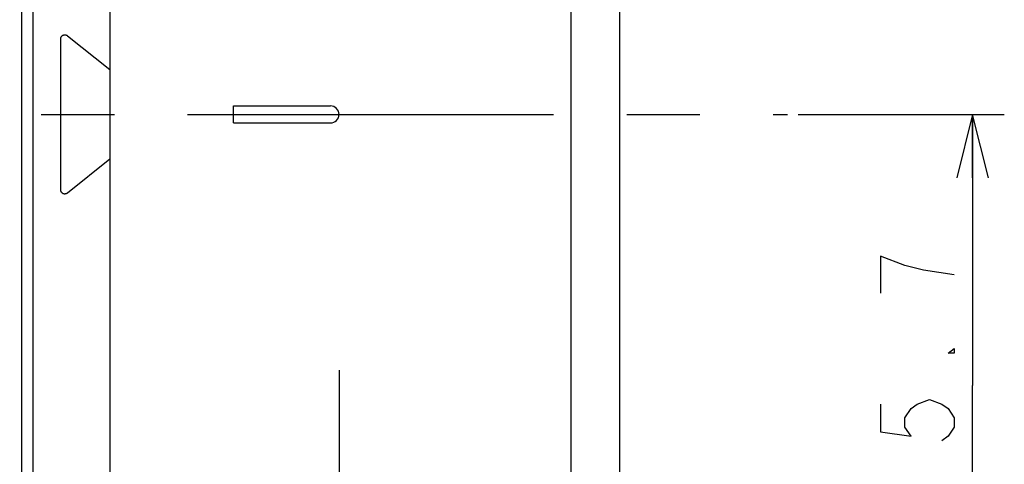
# Model space of a CAD drawing. Units: millimetres. Extents: x 0 to 841, y 0 to 594.
# Drawn here: x 71 to 118, y 203 to 224 of the extents above; entities that cross this region are included whole.
import ezdxf

# ---------------------------------------------------------------- set-up
doc = ezdxf.new("R2010")
doc.units = ezdxf.units.MM
doc.header["$LTSCALE"] = 46.255
doc.linetypes.add('CENTER', pattern=[0.6, 0.375, -0.075, 0.075, -0.075])
doc.layers.get('0').update_dxf_attribs({"linetype": 'CONTINUOUS'})
doc.layers.add('002_PRT_ALL_AXES', color=7, linetype='CONTINUOUS')
doc.layers.add('DEFAULT_1', color=7, linetype='CENTER')
doc.styles.add('TEXTSTYLE_2', font='txt', dxfattribs={"width": 0.5})
doc.dimstyles.new('DIMSTYLE_1', dxfattribs={"dimtxt": 3.5, "dimasz": 3, "dimexe": 1.5, "dimexo": 0.5, "dimgap": 0.875, "dimtad": 1, "dimdsep": 46, "dimtxsty": 'TEXTSTYLE_2', "dimblk": 'OPEN', "dimblk1": 'OPEN', "dimblk2": 'OPEN', "dimcen": 0.09, "dimazin": 2, "dimtp": 0.1, "dimtm": 0.1, "dimtfac": 1, "dimtdec": 0, "dimtofl": 0, "dimtmove": 0, "dimatfit": 3, "dimldrblk": 'OPEN', "dimfxl": 1, "dimtolj": 1, "dimarcsym": 0})

# ---------------------------------------------------------------- blocks, each defined once
blk = doc.blocks.new('_OPEN')
at = {"color": 0, "linetype": 'BYBLOCK'}
for p, q in [((0, 0), (-1, 0.25)), ((-1, -0.25), (0, 0)), ((-1, 0), (0, 0))]:
    blk.add_line(p, q, dxfattribs=at)
blk = doc.blocks.new('*D14')
at = {"color": 2, "linetype": 'CONTINUOUS'}
for p, q in [((107.726, 219.875), (115.126, 219.875)), ((115.126, 219.875), (117.501, 219.875)), ((116.001, 219.875), (116.001, 207.025)), ((116.001, 194.175), (116.001, 207.025)), ((112.84, 194.175), (115.126, 194.175)), ((115.126, 194.175), (117.501, 194.175))]:
    blk.add_line(p, q, dxfattribs=at)
at = {"color": 2, "linetype": 'CONTINUOUS', "xscale": 3, "yscale": 3, "zscale": 3}
for p, rotation in [((116.001, 219.875), 90), ((116.001, 194.175), 270)]:
    blk.add_blockref('_OPEN', p, dxfattribs=dict(at, rotation=rotation))

msp = doc.modelspace()

# ---------------------------------------------------------------- linework, layer by layer
at = {"color": 7, "linetype": 'CONTINUOUS'}
for p, q in [((71.467, 133.422), (71.467, 325.962)), ((99.267, 286.425), (99.267, 175.325)), ((96.967, 176.125), (96.967, 285.625)), ((75.097, 282.785), (75.097, 178.965)), ((80.967, 219.475), (80.967, 220.275)), ((80.967, 220.275), (85.567, 220.275)), ((80.967, 219.475), (85.567, 219.475))]:
    msp.add_line(p, q, dxfattribs=at)
at = {"color": 9, "linetype": 'CONTINUOUS'}
for p, q in [((70.921, 267.633), (70.921, 202.016)), ((72.805, 223.558), (72.815, 223.572)), ((72.815, 223.572), (72.825, 223.584)), ((72.825, 223.584), (72.837, 223.596)), ((72.837, 223.596), (72.85, 223.607)), ((72.85, 223.607), (72.864, 223.616)), ((72.864, 223.616), (72.878, 223.625)), ((72.878, 223.625), (72.893, 223.632)), ((72.893, 223.632), (72.908, 223.638)), ((72.908, 223.638), (72.924, 223.642)), ((72.924, 223.642), (72.941, 223.646)), ((72.941, 223.646), (72.957, 223.648)), ((72.957, 223.648), (72.974, 223.648)), ((72.974, 223.648), (72.99, 223.647)), ((72.99, 223.647), (73.007, 223.645)), ((73.007, 223.645), (73.023, 223.642)), ((73.023, 223.642), (73.039, 223.637)), ((73.039, 223.637), (73.054, 223.63)), ((73.054, 223.63), (73.069, 223.623)), ((73.069, 223.623), (73.083, 223.614)), ((73.083, 223.614), (73.097, 223.605)), ((73.097, 223.605), (75.097, 222.004)), ((72.772, 223.448), (72.773, 223.465)), ((72.772, 216.303), (72.772, 223.448)), ((72.773, 223.465), (72.775, 223.481)), ((72.775, 223.481), (72.778, 223.498)), ((72.778, 223.498), (72.783, 223.514)), ((72.783, 223.514), (72.789, 223.529)), ((72.789, 223.529), (72.796, 223.544)), ((72.796, 223.544), (72.805, 223.558)), ((75.097, 217.747), (73.097, 216.146)), ((72.773, 216.286), (72.772, 216.303)), ((72.775, 216.269), (72.773, 216.286)), ((72.778, 216.253), (72.775, 216.269)), ((72.783, 216.237), (72.778, 216.253)), ((72.789, 216.222), (72.783, 216.237)), ((72.796, 216.207), (72.789, 216.222)), ((72.805, 216.193), (72.796, 216.207)), ((72.815, 216.179), (72.805, 216.193)), ((72.825, 216.167), (72.815, 216.179)), ((72.837, 216.155), (72.825, 216.167)), ((72.85, 216.144), (72.837, 216.155)), ((72.864, 216.135), (72.85, 216.144)), ((72.878, 216.126), (72.864, 216.135)), ((72.893, 216.119), (72.878, 216.126)), ((72.908, 216.113), (72.893, 216.119)), ((72.924, 216.108), (72.908, 216.113)), ((72.941, 216.105), (72.924, 216.108)), ((72.957, 216.103), (72.941, 216.105)), ((72.974, 216.103), (72.957, 216.103)), ((72.99, 216.104), (72.974, 216.103)), ((73.007, 216.106), (72.99, 216.104)), ((73.023, 216.109), (73.007, 216.106)), ((73.039, 216.114), (73.023, 216.109)), ((73.054, 216.12), (73.039, 216.114)), ((73.069, 216.128), (73.054, 216.12)), ((73.083, 216.137), (73.069, 216.128)), ((73.097, 216.146), (73.083, 216.137))]:
    msp.add_line(p, q, dxfattribs=at)
at = {"color": 2, "linetype": 'CONTINUOUS'}
for p, q in [((111.626, 213.15), (111.626, 211.4)), ((112.793, 212.713), (111.626, 213.15)), ((113.668, 212.494), (112.793, 212.713)), ((115.126, 212.275), (113.668, 212.494)), ((114.834, 208.557), (115.126, 208.775)), ((115.126, 208.775), (115.126, 208.557)), ((115.126, 208.557), (114.834, 208.557)), ((113.376, 206.15), (113.959, 206.369)), ((113.959, 206.369), (114.543, 206.15)), ((111.626, 206.15), (111.626, 204.838)), ((112.793, 205.494), (113.084, 205.932)), ((113.084, 205.932), (113.376, 206.15)), ((114.543, 206.15), (114.834, 205.932)), ((114.834, 205.932), (115.126, 205.494)), ((112.793, 205.057), (112.793, 205.494)), ((115.126, 205.494), (115.126, 205.057)), ((113.084, 204.619), (112.793, 205.057)), ((115.126, 205.057), (114.834, 204.619)), ((111.626, 204.838), (113.084, 204.619)), ((114.834, 204.619), (114.543, 204.4))]:
    msp.add_line(p, q, dxfattribs=at)
at = {"color": 7, "linetype": 'CONTINUOUS'}
msp.add_arc((85.567, 219.875), 0.4, 270, 90, dxfattribs=at)
at = {"layer": '002_PRT_ALL_AXES', "color": 2, "linetype": 'CENTER'}
msp.add_line((23.285, 219.875), (107.226, 219.875), dxfattribs=at)
at = {"layer": 'DEFAULT_1', "color": 2, "linetype": 'CENTER'}
msp.add_line((85.967, 207.749), (85.967, 200.68), dxfattribs=at)

# ---------------------------------------------------------------- dimensions: what is measured, and where the dimension line sits
at = {"color": 2, "linetype": 'CONTINUOUS'}
dim = msp.add_linear_dim(base=(116.001, 194.175), p1=(107.226, 219.875), p2=(112.34, 194.175), angle=270, text='  ', dimstyle='DIMSTYLE_1', dxfattribs=at)
dim.commit()
dim.dimension.update_dxf_attribs({"geometry": '*D14', "text_midpoint": (116.001, 200.025), "dimtype": 160})

doc.saveas('drawing.dxf')
